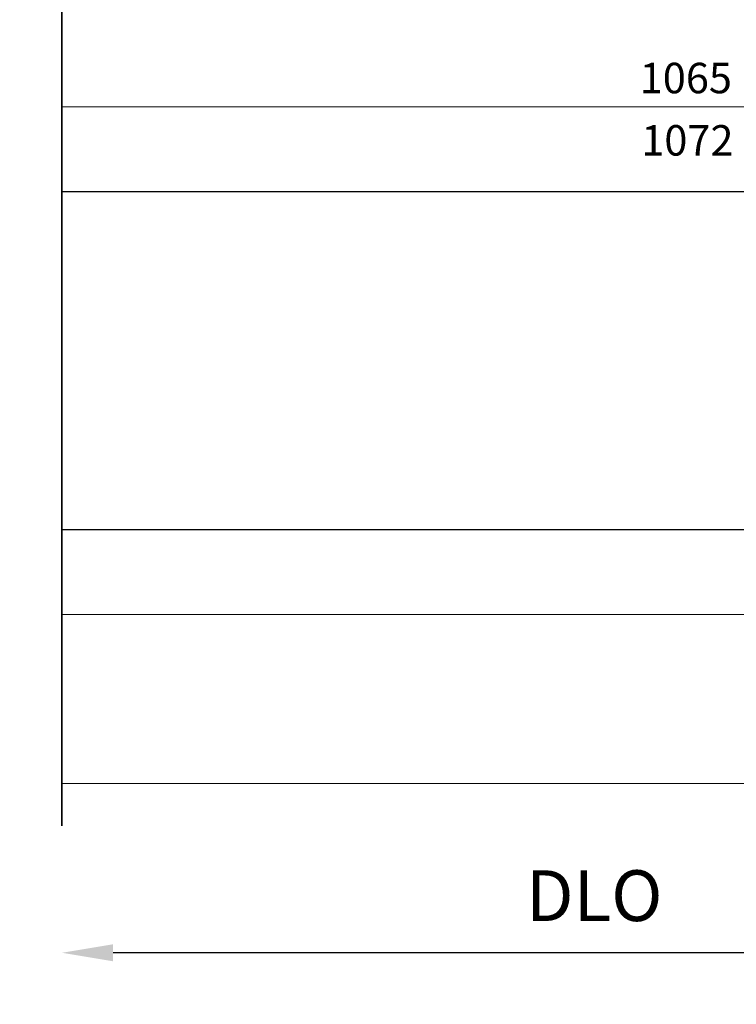
# Model space of a CAD drawing. Extents: x 494 to 681, y 373 to 426.
# Drawn here: x 515 to 517, y 379 to 382 of the extents above; entities that cross this region are included whole.
import ezdxf

# ---------------------------------------------------------------- set-up
doc = ezdxf.new("R2010")
doc.units = 0
doc.header["$LTSCALE"] = 0.25
doc.header["$MEASUREMENT"] = 0
doc.layers.get('0').update_dxf_attribs({"linetype": 'CONTINUOUS'})
doc.layers.get('DEFPOINTS').update_dxf_attribs({"linetype": 'CONTINUOUS'})
for name, color, linetype, lineweight in [('Die#', 230, 'CONTINUOUS', 15), ('Elevation', 75, 'CONTINUOUS', 15), ('GLAZING', 4, 'CONTINUOUS', 25), ('Titles', 7, 'CONTINUOUS', 35)]:
    doc.layers.add(name, color=color, linetype=linetype, lineweight=lineweight)
doc.layers.add('Dimensions', color=142, linetype='CONTINUOUS')
doc.styles.add('PART ID', font='arial.ttf')
doc.styles.add('ROMANS', font='romans.shx', dxfattribs={"height": 0.15})
doc.dimstyles.new('3 DIMS', dxfattribs={"dimscale": 3, "dimtxt": 0.15, "dimasz": 0.050313, "dimexe": 0.050781, "dimexo": 0.050781, "dimgap": 0.03125, "dimtad": 1, "dimdec": 4, "dimzin": 0, "dimdsep": 46, "dimlunit": 5, "dimtxsty": 'ROMANS', "dimblk": 'OBLIQUE', "dimcen": 0.09, "dimdle": 0.023438, "dimclrd": 256, "dimclre": 256, "dimclrt": 256, "dimazin": 0, "dimtfac": 1, "dimtdec": 4, "dimtmove": 1, "dimatfit": 2, "dimfxl": 1, "dimfrac": 2, "dimtolj": 1, "dimtzin": 0, "dimlwd": -1, "dimlwe": -1, "dimarcsym": 0})

# ---------------------------------------------------------------- blocks, each defined once
blk = doc.blocks.new('_Oblique')
at = {"color": 0, "linetype": 'ByBlock', "lineweight": -2}
blk.add_line((-0.5, -0.5), (0.5, 0.5), dxfattribs=at)
blk = doc.blocks.new('*D152')
at = {"layer": 'DEFPOINTS', "color": 0, "transparency": 16777216}
for p in [(518.0189, 379.6232), (515.0222, 379.2174), (515.0222, 379.1051)]:
    blk.add_point(p, dxfattribs=at)
at = {"layer": 'Dimensions', "transparency": 16777216}
for p, q in [((518.0189, 379.4709), (518.0189, 378.9528)), ((518.0892, 379.1051), (515.1731, 379.1051))]:
    blk.add_line(p, q, dxfattribs=at)
blk.add_solid([(515.1731, 379.1303), (515.1731, 379.08), (515.0222, 379.1051)], dxfattribs=at)
at = {"layer": 'Dimensions', "transparency": 16777216, "xscale": 0.150939, "yscale": 0.150939, "zscale": 0.150939}
blk.add_blockref('_Oblique', (518.0189, 379.1051), dxfattribs=at)
at = {"layer": 'Dimensions', "transparency": 16777216, "insert": (516.596, 379.2739), "char_height": 0.15, "attachment_point": 5, "style": 'ROMANS'}
blk.add_mtext('\\A1;DLO', dxfattribs=at)

msp = doc.modelspace()

# ---------------------------------------------------------------- linework, layer by layer
at = {"layer": 'Elevation', "linetype": 'Continuous'}
for p, q in [((518.03618, 381.60515), (515.02218, 381.60515)), ((515.02218, 380.10515), (518.02119, 380.10515)), ((518.02119, 379.60515), (515.02218, 379.60515))]:
    msp.add_line(p, q, dxfattribs=at)
at = {"layer": 'GLAZING', "linetype": 'Continuous'}
msp.add_lwpolyline([(515.02218, 380.35515), (515.02218, 381.35515), (518.52117, 381.35515), (518.52117, 380.35515)], close=True, dxfattribs=at)
at = {"layer": 'Titles', "lineweight": 35}
msp.add_lwpolyline([(515.02218, 379.48015), (515.02218, 382.47265), (514.89718, 382.59765), (515.14718, 382.59765), (515.02218, 382.72265), (515.02218, 386.71515)], dxfattribs=at)

# ---------------------------------------------------------------- texts
at = {"layer": 'Die#', "style": 'PART ID', "flags": 8}
for tag, p, s in [('1065', (516.73043, 381.64554), '1065'), ('1072', (516.73498, 381.46139), '1072')]:
    msp.add_attdef(tag, p, s, height=0.09, dxfattribs=at)

# ---------------------------------------------------------------- dimensions: what is measured, and where the dimension line sits
at = {"layer": 'Dimensions'}
dim = msp.add_linear_dim(base=(515.02218, 379.10515), p1=(518.01886, 379.62323), p2=(515.02218, 379.21736), angle=180, text='DLO', dimstyle='3 DIMS', override={"dimpost": '"', "dimblk1": 'Oblique', "dimsah": 1, "dimse2": 1, "dimtol": 0, "dimlim": 0, "dimtp": 0, "dimtm": 0, "dimtfac": 1, "dimtdec": 4, "dimtolj": 1, "dimtzin": 0}, dxfattribs=at)
dim.commit()
dim.dimension.update_dxf_attribs({"geometry": '*D152', "text_midpoint": (516.59599, 379.2739)})

doc.saveas('drawing.dxf')
